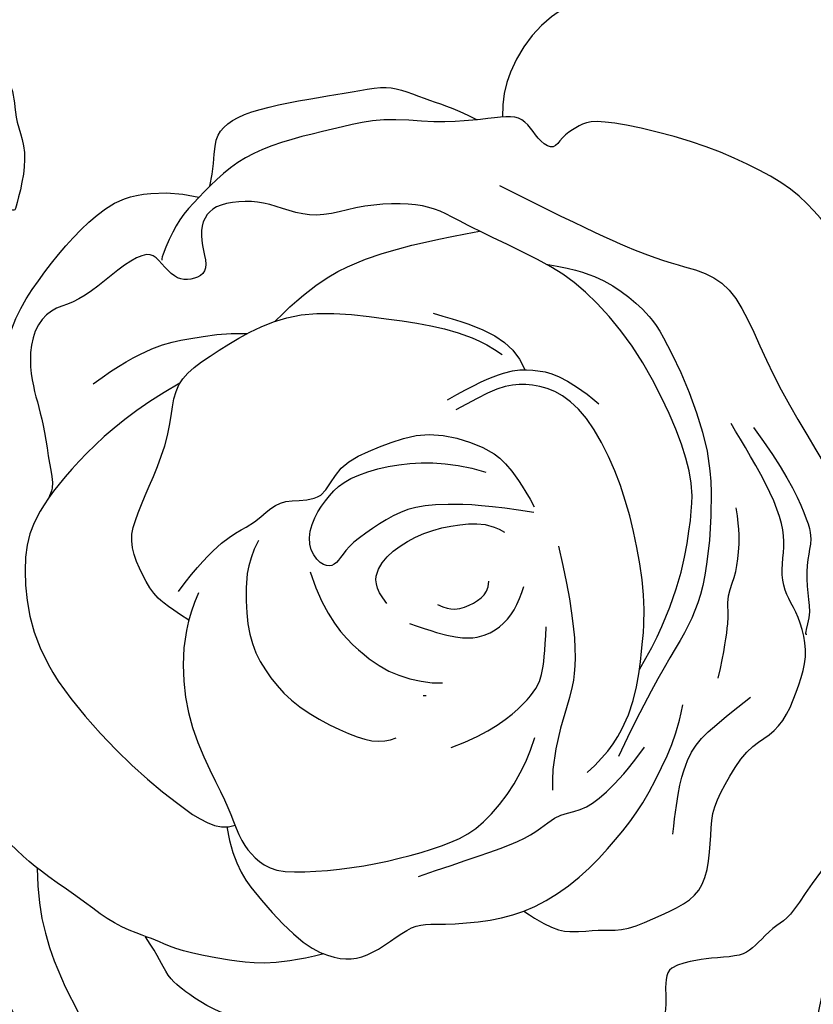
# Model space of a CAD drawing. Units: millimetres. Extents: x 5389 to 9589, y 1172 to 2657.
# Drawn here: x 8444 to 8471, y 1791 to 1824 of the extents above; entities that cross this region are included whole.
import ezdxf
from ezdxf.xclip import XClip

# ---------------------------------------------------------------- set-up
doc = ezdxf.new("R2010")
doc.units = ezdxf.units.MM
doc.header["$XCLIPFRAME"] = 2
doc.linetypes.add('DOT', pattern=[6.35, 0, -6.35])
doc.layers.add('H-08.木作(細線)', color=8, linetype='Continuous')
doc.layers.add('格子', color=1, linetype='Continuous')

# ---------------------------------------------------------------- blocks, each defined once
blk = doc.blocks.new('SE-21167L')
at = {"layer": 'H-08.木作(細線)'}
for points in [[(-46.71259309665766, 65.41597761627054), (-47.94406934973085, 66.80423384858295), (-48.32298488193192, 67.4142254156177), (-48.64927340007853, 67.90852896333672), (-48.6176971916575, 68.47645204438595), (-48.30193407629849, 69.54919568885816), (-48.17290559096728, 70.70592698687688), (-48.2467473866418, 71.58078889577882), (-48.51046926388517, 72.26592194539262), (-48.99571652797749, 73.35159412102075), (-49.32273210951826, 73.85753859189572), (-49.85077814065153, 73.96666886296589), (-50.12151695310604, 74.0854358896031), (-50.96015002706554, 74.24379178410163), (-51.24409561080392, 74.32296994287753), (-51.8317989979987, 74.1052305350313), (-52.2213997837971, 73.92048163892468), (-52.65722426929278, 73.50479704578174), (-52.7232581260032, 73.45860982174054), (-52.80910317099188, 73.44541353249224), (-53.60253559047123, 74.25869191199308), (-54.24306503171101, 74.67437650519423), (-54.72511424816912, 74.91191055846866), (-54.98372296185698, 75.03387799294433), (-57.05719121859875, 75.03387799294433), (-57.49301673541777, 74.77409632503986), (-58.15335633361246, 74.2264484159532), (-58.47295071213739, 73.89131038216874), (-58.81266154244076, 73.65535707492381), (-58.80437611363595, 73.47735712252324), (-58.85823243198683, 73.20000874309335), (-59.0032315608114, 73.0758226805483), (-59.26949764427263, 73.02583735156804), (-60.00277665449539, 73.06723242375301), (-60.50405643985141, 73.09206963627366), (-60.71119731583167, 73.12104673666181), (-60.85205373022472, 72.92234903667122), (-61.05090814607684, 72.68225626449566), (-61.34504808677593, 72.5042563120951), (-61.29533448279835, 72.18965190241579), (-61.31913678511046, 71.70668302691774), (-61.00774017523509, 71.17706585879205), (-60.66321525711101, 70.61434777633986), (-60.37832088139839, 70.3627798964153), (-60.23918569931993, 70.18403377436334), (-60.36506976431701, 70.15093285997864), (-61.18662767717615, 70.03176906058798), (-61.86905040789861, 69.63455597305438), (-62.51834586169571, 69.30354556028033), (-63.34802522731479, 68.96403921931051), (-63.71242527401773, 68.63302880647825), (-63.69917415699456, 68.44104240328306), (-63.44078098400496, 68.14975283393869), (-63.08300598018104, 67.8915646019741), (-62.71197985927574, 67.63999629905447), (-62.4999650803511, 67.47449130413588), (-62.43371052638395, 67.35532708180835), (-62.71688573237043, 66.22845610539662), (-62.98178328661015, 65.4661571016768), (-62.86485705507221, 64.71273007197306), (-62.62115159397945, 63.6963315414032), (-62.59995950089069, 62.79639511770802), (-62.2509670102736, 61.9769599926658), (-62.36752197536407, 60.28296201868216), (-62.44169275427703, 59.04422608483583), (-62.46872919949237, 57.78105605620658), (-62.55368526768871, 56.64567307772813), (-62.55368526768871, 56.4016189230606), (-62.77669365762267, 56.36978573567467), (-63.70058806322049, 56.65628399915295), (-65.36784548737342, 57.10194862261415), (-66.50412903213874, 57.3778359646094), (-67.94837703509256, 57.59005693189101), (-68.776696121844, 57.65372330666287), (-69.891741165251, 57.72800060291775), (-70.58200689894147, 57.65372330666287), (-70.66696193587268, 57.51577963563614), (-71.61209484288702, 57.44150233938126), (-71.9306795829907, 57.22928094916278), (-71.90944005030906, 56.76239448279375), (-71.61209484288702, 56.7199503739248), (-69.46819528506603, 55.65893182938453), (-68.07555950130336, 54.74255683174124), (-66.02057206153404, 53.35102489776909), (-64.8317357560154, 51.55221462313784), (-62.6051015406847, 49.18380619265372), (-61.04263199894922, 47.35105662030401), (-59.9217291965615, 46.34983232076047), (-58.34227627905784, 45.70497551187873), (-55.79477094131289, 44.55102204607101), (-53.60391649522353, 43.8213163583423), (-52.80569886427838, 43.31221885542618), (-51.52954482357018, 42.04864317108877), (-50.52752565179253, 40.89468970528105), (-50.15389241557568, 40.4874117875006), (-50.10294228821294, 40.30074290052289), (-50.74830953706987, 40.50438164785737), (-52.05602947319858, 40.72499025560683), (-53.4996153843822, 41.20014761487255), (-55.28286881139502, 41.25105761893792), (-56.72645472257864, 41.11529831303051), (-58.45875905349385, 40.53832136857091), (-59.49474394560093, 39.92740470345598), (-60.64961246831808, 38.99406026839279), (-61.44783113058656, 38.41708332399139), (-61.95733240438858, 38.06071541033452), (-62.5517505571479, 37.63646763219731), (-62.85745029017562, 37.60252791148378), (-63.29901806078851, 37.5007083262899), (-63.70661907986505, 37.16131027298979), (-64.31802060839254, 36.56736346823163), (-64.25008710520342, 36.09220610902412), (-63.65312474622624, 35.23413428600179), (-62.49431461183121, 35.03230005089426), (-61.5693930357811, 34.98980856622802), (-61.30361062992597, 34.91544878523564), (-60.26142868259922, 33.95466104289517), (-59.19830009056022, 33.5085006650188), (-58.5285292941262, 32.94548944447888), (-58.16706534591503, 32.49932906666072), (-57.81623302400112, 31.94694061152404), (-57.46536151284818, 31.00897999206791), (-57.444099291577, 30.36098580207909), (-57.23109550023219, 29.2109180020052), (-56.85900095710531, 28.02115769934608), (-56.5400624825852, 27.19257480517263), (-56.09354758699192, 26.85264335054671), (-55.77460911253002, 26.67205464630388), (-55.38125234819017, 26.49146594206104), (-55.27493917959509, 26.40648339566542), (-55.20051985845203, 26.14091172203189), (-55.32809524820186, 25.73724325187504), (-55.30660511070164, 25.36078290169826), (-55.25344904209487, 24.41534831887111), (-54.82819739897968, 23.79922242520843), (-54.2860019923537, 22.96001676557353), (-53.44529601430986, 22.03155923407758), (-52.9456250500516, 21.63851352932397), (-52.89246898138663, 21.61726757546421), (-52.96688727126457, 21.45792482508114), (-53.48782045667758, 21.05425593192922), (-53.77486508374568, 20.43813046126161), (-53.85997172107454, 19.70046436175471), (-53.82807787362253, 18.71253871713998), (-53.46661392541137, 17.1722241944517), (-52.81810535019031, 16.17367536149686), (-51.61913037765771, 14.80122701224172), (-51.21107661991846, 14.61435043287929), (-51.02405116445152, 14.61435043287929), (-50.9730443158187, 14.47844011645066), (-51.02405116445152, 14.24059727421263), (-50.88803358894074, 13.88383301073918), (-48.21601580933202, 11.4857063862728), (-46.31176253315061, 9.277164801605977), (-45.23727215756662, 7.981943318271078), (-43.09498760860879, 6.877672737406101), (-42.00684287940385, 6.43596442049602), (-40.85068936244352, 6.130165997019503), (-40.49364142195554, 6.368009262252599), (-39.93256711825961, 6.43596442049602), (-39.09945663221879, 6.181132682890166), (-37.90929820568999, 5.977267208218109), (-36.80415153736249, 5.705446575360838), (-36.63412905234145, 5.569536258932203), (-36.7191397792194, 5.467603733122814), (-37.55225129652536, 4.618164466810413), (-38.36835984344361, 4.108500991656911), (-39.20147032948444, 3.972590675228275), (-39.79654954274883, 3.66679267474683), (-40.2216062709922, 3.49690499069402), (-40.91869815019891, 3.479916095384397), (-42.09185463760514, 3.259061725402717), (-42.68693385081133, 2.88530856667785), (-42.80594948719954, 2.171779616852291), (-42.68704007426277, 0.9920109656522982), (-42.48301267973147, 0.3294482787605375), (-42.43200583109865, 0.07461654115468264), (-42.51701758924173, 0.05762806884013116), (-42.97607819573022, 0.1765494900173508), (-43.33312613615999, 0.431381227564998), (-43.28211928752717, 0.8561006492236629), (-43.35012807528256, 1.433719282562379), (-43.57115740893641, 2.334124811750371), (-44.65964040311519, 5.073571595479734), (-44.7956590099493, 5.294425542466342), (-45.11870204086881, 5.532268807699438), (-45.39073822315549, 5.736133859376423), (-45.86680076876655, 6.908360021479893), (-46.39387119421735, 7.723821497114841), (-47.50054108619224, 8.647706413059495), (-48.04461345076561, 8.817594097112305), (-48.92873078543926, 9.259302414080594), (-49.47280315007083, 9.650044468056876), (-50.06788236333523, 10.4655063667451), (-50.18689799972344, 10.72033810429275), (-50.69696545478655, 10.78829326253617), (-51.41106030443916, 10.90721468365518), (-52.24417182174511, 11.65472100110492), (-52.85790923482273, 12.27063708746573), (-54.13307838817127, 12.84825572080445), (-55.18721923918929, 13.17104261659551), (-56.27536396845244, 13.27297514246311), (-56.78543142351555, 13.03513230016688), (-57.15948130306788, 12.79728945792885), (-57.38051063677995, 12.40654740389436), (-57.51652821223252, 11.89688392874086), (-57.72055560682202, 11.79495097987819), (-57.90758003096562, 11.87989503343124), (-58.3836436078418, 12.35558071796549), (-58.62167488061823, 12.71234540437581), (-59.09773845749442, 12.8142779301852), (-59.55680009524804, 12.91621087904787), (-60.20288512582192, 12.93319935136242), (-61.01899367274018, 12.93319935136242), (-62.03912961418973, 12.62740135082277), (-64.01824979379307, 11.46838120702887), (-64.95337397709955, 10.53399831027491), (-66.36456070595887, 9.412738411105238), (-67.75874652701896, 7.900736880954355), (-68.96590689261211, 6.91538772120839), (-70.05405162181705, 6.133903613197617), (-71.19485946046188, 5.383599159598816), (-72.33401103829965, 4.755014263326302), (-72.73599768412532, 4.398249999911059), (-72.60921742324717, 3.400990889815148), (-72.36270890070591, 3.081449239805806), (-71.39810822682921, 1.373247816751245), (-70.6142637624871, 0.5048912042402662), (-69.45553613168886, -0.5507582182763144), (-68.27976840385236, -1.351008239027578), (-67.53000413358677, -1.623434182954952), (-66.30311611463549, -2.21936485148035), (-65.91119388246443, -2.423684203706216), (-65.51927165029338, -2.985562210844364), (-65.09326819272246, -3.547439794929232), (-64.25830343720736, -4.024184668145608), (-63.25293667986989, -4.586062675283756), (-62.80989415658405, -4.807408569671679), (-62.7417337683728, -4.960647872358095), (-63.0654956123326, -5.062807548500132), (-64.29238363128388, -5.641712097800337), (-66.1168270042399, -6.975036031682976), (-67.10515263321577, -7.894472270738333), (-67.71873947710264, -9.32993346179137), (-68.89450720499735, -11.69663128565298), (-69.55907202127855, -13.48442456015619), (-69.5417462553014, -15.14190421352396), (-69.42246557597537, -15.55054291797569), (-68.9453428585548, -16.33376639650669), (-67.23846718296409, -17.24297325889347), (-65.26181489374721, -17.95809056865983), (-62.09235477965558, -19.49048486439278), (-58.39259009709349, -20.99091188213788), (-56.63745906949043, -21.9954812550568), (-54.59264536079718, -22.60843888879754), (-53.92808157578111, -22.72762510710163), (-53.21239646838512, -22.8127582410234), (-51.84918870427646, -22.62546543095959), (-50.21333835605765, -22.19980060734088), (-49.22501169581665, -21.94440162851242), (-46.52740025345702, -20.34535881743068), (-46.1525170870591, -19.9878001625766), (-45.86283543717582, -19.7153746415861), (-45.81171514606103, -19.63024193065939), (-45.5901938843308, -19.69834809942404), (-45.18123155517969, -20.20914605696453), (-44.38034596247599, -20.73697097972035), (-43.01713716704398, -21.26479547948111), (-41.70504969410831, -21.33290207124082), (-40.23960031644674, -21.43506132432958), (-39.23423355910927, -21.33290207124082), (-39.31943404435879, -21.57127450784901), (-40.32480080169626, -21.92883316270309), (-42.0799318292411, -22.37152452854207), (-43.49426091578789, -23.1036683805869), (-44.47726299695205, -24.18474890565267), (-45.91821188526228, -25.77882105944445), (-47.73991407454014, -28.08227339218138), (-48.35746418737108, -29.16212849016301), (-48.82145335548557, -29.8870678289677), (-48.9415322575951, -32.37244934862247), (-49.01014847843908, -34.13792732870206), (-48.80429878458381, -35.45775083726039), (-48.09960419428535, -36.49417877750238), (-47.39628328965046, -37.95112660870655), (-46.14402952435194, -39.75088566937484), (-45.57794209278654, -40.24796197330579), (-45.06331734242849, -40.48792996088741), (-44.23991753568407, -40.52221104153432), (-43.84537168755196, -40.29938380577369), (-43.43367229984142, -39.27095011726487), (-43.10774370381841, -38.68817090016091), (-43.17635992466239, -38.07111060246825), (-43.1420518142404, -37.89970519923372), (-42.25003475532867, -37.64259645983111), (-40.55177349183941, -36.88841183949262), (-39.86560715810629, -36.35705445491476), (-38.61335339274956, -35.89425923163071), (-37.65272011305206, -35.70571307651699), (-37.10378725227201, -35.65429124404909), (-37.39540773787303, -35.73999415716389), (-39.07651546178386, -36.66558460373199), (-40.60323617316317, -37.81400228606071), (-41.08355281304102, -38.32821934187086), (-40.99778202129528, -38.89385780709563), (-41.49525220075157, -39.88801041495753), (-42.11280231364071, -40.74503827723674), (-42.40430626278976, -41.86653674760601), (-42.59300138580147, -42.91211118799401), (-42.54153973580105, -44.00910703785485), (-42.36999712104443, -44.38619934796588), (-41.70098535821307, -44.47190226113889), (-41.30643951002276, -44.7632920811302), (-41.08343524532393, -45.19180580077227), (-41.3922103017685, -45.56889853393659), (-42.23276467935648, -46.01455300539965), (-42.43861437321175, -46.59733222250361), (-42.21474794537062, -47.7552119618631), (-41.63150594290346, -49.12645687995246), (-41.32273191778222, -49.96634483640082), (-41.3913481386262, -50.37771822721697), (-40.89387795922812, -51.66326023213333), (-40.19055705459323, -52.70883467246313), (-38.83537792670541, -53.08592698263237), (-36.46810386900324, -53.03450515016448), (-34.27237139479257, -52.88024007569766), (-32.12319676001789, -51.81528975861147), (-31.47133853670675, -50.40976375993341), (-30.90525110514136, -49.39847040019231), (-30.35631824436132, -48.74712902185274), (-29.70446002110839, -48.54144211491803), (-28.94967643520795, -48.54144211491803), (-28.16058577015065, -48.35289595986251), (-27.1141816987074, -48.04436581098707), (-25.1929161704611, -47.37588410382159), (-24.81552386190742, -47.18733794870786), (-24.60967416805215, -47.35874335194239), (-24.54105794714997, -47.77011716581183), (-23.64473832305521, -49.53737893118523), (-22.73556772462325, -50.56581261969404), (-20.74568494420964, -52.0227604508982), (-17.41581608261913, -53.38807746564271), (-16.12641401879955, -53.8266746274312), (-13.520177428436, -53.77185019367607), (-11.84669819800183, -53.16877888474846), (-10.91393980674911, -52.92206787556643), (-9.35019764630124, -50.7016692153411), (-8.527175293769687, -49.79706204042304), (-8.193866746500134, -49.48288612841861), (-7.935863403254189, -47.86090113886166), (-7.882113308354747, -46.92637992149685), (-7.667109834845178, -46.82970526901772), (-6.559844885370694, -47.08750434225658), (-3.91530907060951, -47.54939392540837), (-1.128696818777826, -48.19350921764271), (-0.730941578745842, -48.24721735785715), (-0.7416918040253222, -48.34389201033628), (-1.225448846002109, -48.36537526641041), (-1.956457974622026, -48.67688247986371), (-3.450728970172349, -49.43953764840262), (-4.106487553392071, -49.58992044109618), (-5.138500926201232, -50.07329370337538), (-5.471755846054293, -50.62111631094012), (-5.654508643900044, -51.14745608536759), (-6.127514429332223, -51.80269497341942), (-6.708022467209958, -52.12494381493889), (-7.342280599928927, -52.50090037367772), (-7.63253461883869, -53.10243154451018), (-8.019539633649401, -53.85434508498292), (-8.694665948103648, -54.28685318102362), (-8.746243103174493, -54.90528695535613), (-8.625897095480468, -55.78140178631293), (-9.227629196597263, -56.38265673897695), (-9.433936785673723, -56.69187383766985), (-9.57147552218521, -57.29312879039207), (-9.623052677314263, -58.51281794038368), (-9.657438134890981, -59.18278817989631), (-9.880938452784903, -59.85275841940893), (-10.32793908863096, -60.67733678524382), (-10.55206952814478, -62.05889948667027), (-11.01547395158559, -65.0022223200067), (-10.42861210159026, -66.98512922681402), (-9.492737135093194, -69.29545824881643), (-8.50181160995271, -70.50563035189407), (-6.685112235601991, -71.57828305166913), (-5.336351891455706, -71.79831468925113), (-4.400476924958639, -71.74330667412141), (-2.748932320449967, -71.93583409261191), (-1.73048048466444, -71.7158028780832), (0.278897907526698, -71.27574002591427), (1.269824463990517, -70.42311854072614), (1.902916201390326, -69.70801688189385), (1.79281302151503, -69.18544264155207), (1.820339332160074, -68.38782917143544), (2.068070971232373, -67.94776631932473), (2.508482659526635, -68.05778192658909), (3.031471217051148, -68.47034055966651), (3.251676545594819, -68.77288400841644), (3.664562954509165, -68.91040341177722), (4.187551512033679, -68.58035658992594), (4.903221150045283, -68.08528614568058), (5.701467657345347, -67.39768785989145), (6.750082826591097, -66.92072345037013), (7.160058919340372, -66.6377682237071), (7.695219858782366, -66.32203440758167), (8.851897273911163, -65.30669295071857), (9.014048910990823, -65.2310823626467), (9.014048910990823, -65.49031836231006), (8.873517354717478, -66.5920716781402), (8.938377597020008, -67.24016188876703), (10.60659618861973, -70.08916151925223), (12.16109587799292, -70.88798476546071), (14.42622423259309, -72.13059875107137), (15.71423817251343, -72.75190553237917), (17.53522361133946, -73.55072920158273), (21.08836590585997, -75.03387799294433), (25.66461839829572, -74.42878982640104), (29.59160740714287, -73.15033727907576), (31.98262601450551, -72.23358073655982), (34.09561970608775, -71.42794594285078), (35.20772143185604, -71.26126289664535), (35.79157499258872, -71.01123811589787), (36.70905886485707, -69.98335940163815), (38.12698923557764, -68.31652893981664), (38.29380439128727, -68.37208981422009), (41.91634875390446, -69.62283510313137), (47.53246380988276, -71.09520208154572), (53.82604725263081, -72.59754570620134), (58.41346764506306, -73.34761920251185), (62.36142908106558, -73.90322963846847), (66.9210467756493, -74.59774226037553), (68.54958626936423, -74.89237605716335), (69.64993328799028, -74.90326192777138), (71.03353904758114, -74.89237605716335), (71.9727162225754, -74.8593889294425), (72.52833806653507, -74.09737587283598), (72.73599768418353, -73.29181975690881), (72.53923267318169, -71.44121752592037), (72.32134157198016, -71.11464056209661), (72.01668241620064, -70.75118995882804), (71.22138128918596, -70.28309625427937), (70.67665508313803, -70.16335125471232), (70.20819009217666, -70.13069364294643), (70.08835045062006, -70.16335125471232), (70.33892434037989, -69.79323080851464), (70.75291629822459, -68.71552708174568), (70.49144780181814, -67.59427987254458), (70.22982564242557, -66.71989468316315), (69.70688761834754, -66.13205640204251), (69.1512668057112, -65.78370769700268), (68.70459102798486, -65.69662030931795), (67.77855565270875, -65.72927792108385), (67.17935641360236, -65.71839205047581), (67.20114562683739, -65.6857344386517), (67.54977097618394, -65.4135872508632), (67.93093679542653, -64.5615613477421), (67.96361958398484, -63.01576433941955), (67.6041006592568, -62.11223496508319), (67.02669063338544, -61.43730929627782), (66.52554182254244, -61.197819720197), (66.31854532798752, -61.1216182030621), (65.17114235414192, -61.00621105480241), (62.46328395878663, -60.84255921700969), (60.90189830877353, -60.84255921700969), (57.89563453418668, -60.61127623805078), (55.95209198986413, -60.48035476781661), (54.20508654031437, -60.04394958511693), (51.13939538854174, -59.3006948272814), (49.33672988461331, -58.60875615215627), (47.27834948239615, -57.82883671618765), (44.4534400687553, -56.49987559049623), (41.397701950802, -55.20386352267815), (40.83711648121243, -54.87436871411046), (40.58229984133504, -54.08146956411656), (40.19758430274669, -53.07101966376649), (39.21930864936439, -51.64320967247477), (38.64620531385299, -50.72605170425959), (37.5909867589362, -48.68318558292231), (37.2282553485129, -47.32127497642068), (37.43658840213902, -45.01940042868955), (38.19502689957153, -42.7129384605214), (39.68045969196828, -40.71824511891464), (41.61502790200757, -39.55403139750706), (42.83512483950472, -39.35633451241301), (43.75844171957579, -39.51009875640739), (44.18712448311271, -39.575997718086), (45.12143291160464, -39.26846923009725), (45.41821296903072, -38.84012640191941), (45.51713999861386, -38.29096881055739), (45.35226161597529, -37.9614740019897), (45.09944878349779, -37.71984489867464), (44.48347242770251, -37.20588037307607), (43.77999270358123, -35.15203109150752), (43.51618832268286, -33.69127161934739), (43.2413913620403, -32.77967016160255), (42.49394441302866, -32.58197327639209), (41.71352281869622, -32.38427639129804), (40.19664479250787, -32.36231049365597), (38.29505225899629, -32.42820903239772), (37.22884112439351, -32.45017535297666), (36.88809384201886, -32.43919219268719), (36.63528100954136, -32.24149573053), (36.22858134284616, -31.93396724254126), (35.86584993236465, -31.86806828080444), (35.11840401461814, -31.99986620421987), (34.48087564355228, -32.38427639129804), (33.33431833202485, -33.15186710824491), (32.54290415800642, -33.66807564167539), (32.0043028165237, -33.72299102012767), (31.45470992662013, -33.43742927565472), (31.15792883792892, -33.04203592834529), (30.93809168192092, -32.8553222034825), (30.57536027149763, -32.81138956232462), (29.19038495136192, -33.52529455797048), (28.25197196641238, -34.36202525236877), (26.9769162555458, -35.3505088321981), (25.94368079747073, -36.40489137370605), (25.17424972029403, -37.4153416971094), (24.42382026440464, -38.74922272021649), (24.32489426614484, -38.88102064369014), (24.19299156003399, -38.375795693486), (24.10505607887171, -37.62894121697173), (23.83026014955249, -37.28846324811457), (23.65439021855127, -37.02486782422056), (24.072080402344, -37.00290150364162), (25.28118579142028, -36.68439027830027), (25.86375435790978, -36.02540108415997), (27.04107006039703, -34.59395922633121), (27.59066295030061, -33.22106545948191), (28.1420698891161, -31.8311688384274), (28.80158238834701, -31.21611228532856), (29.10935399413574, -30.80973577772966), (29.34018372982973, -30.095830782142), (29.43242590141017, -27.3702566625434), (29.36211010540137, -26.14070741366595), (28.71169053943595, -24.50716356263729), (27.79758622287773, -22.59257982292911), (26.60082853585482, -20.9525332134217), (25.40546206664294, -19.67028932907851), (24.35072718939045, -19.16090461006388), (23.36630707682343, -18.44074008020107), (22.69830804620869, -17.33414596767398), (22.04788848024327, -16.24511645169696), (21.25574105512351, -14.8146927516791), (20.60532045783475, -13.05819376424188), (20.31348340015393, -12.18027569004335), (20.12718397681601, -11.08857789845206), (20.25117458315799, -10.00107879162533), (20.18917928001611, -9.03747176314937), (20.03763451811392, -8.913579684740398), (19.6243324970128, -8.851633645535912), (19.06637476856122, -8.872282325290143), (18.749510229507, -9.354085416474845), (18.34998528624419, -10.09743957902538), (17.75069735565921, -10.93715410603909), (17.05930235330015, -11.75189436896471), (16.01227125409059, -12.7155009743874), (15.53008590661921, -13.08029502141289), (15.08922972989967, -13.7823514015181), (14.37711290520383, -14.39920104591874), (13.90181558101904, -15.04619399801595), (13.75027185038198, -15.77578209206695), (13.46771542174974, -16.78913799324073), (13.10683106165379, -18.22269569034688), (13.08921343908878, -19.49019003432477), (13.03635954007041, -20.56403939728625), (12.61352628510213, -21.40903590858215), (12.08498420077376, -22.41246868419694), (11.76785977522377, -23.32788135990268), (11.52120687131537, -24.71860452037072), (11.33649461192545, -24.88591868057847), (11.23277721431805, -25.3306899308227), (11.15066649066284, -25.30046286934521), (10.9605162095977, -24.81682819395792), (10.52835694863461, -24.31160239776364), (9.98456097120652, -23.59434006171068), (9.452384601230733, -23.159268170828), (8.574638610705733, -22.61370183812687), (8.270538417214993, -22.32365419284906), (7.973348935425747, -21.63306403753813), (7.475048563035671, -20.92450447601732), (6.922137995250523, -19.61928922630614), (6.652594454353675, -18.25882654415909), (6.479657527990639, -17.05355149653042), (6.666265308740549, -15.43757097300841), (7.416172929049935, -13.91515056276694), (9.254571793950163, -12.46679214242613), (10.2091255862033, -11.63663569325581), (10.77276472200174, -10.99230086471653), (10.89744629641064, -10.60470930475276), (11.29305850423407, -9.853847338934429), (11.1891575360205, -9.445492466562428), (11.16145074862288, -9.37627973331837), (11.02984196180478, -9.348594470822718), (10.4202864523395, -9.362437102070544), (9.04185985919321, -9.362437102070544), (8.716302529617678, -9.362437102070544), (8.210647988365963, -9.632366930949502), (7.531825510493945, -9.784634605690371), (7.060804969107267, -9.909217863925733), (5.382649844454136, -10.3112624422065), (4.752313728851732, -10.62964126892621), (4.128904825716745, -11.19026423903415), (3.566781694360543, -11.96083286660723), (3.19273697125027, -12.68064546154346), (2.881032004021108, -13.14437085890677), (2.195282313739881, -13.45582815847592), (0.9873010368319228, -14.38046093611047), (0.1699425596161745, -15.25946315593319), (-0.2595167694380507, -15.94466896128142), (-0.4396129498491064, -16.08309442776954), (-0.4534663435188122, -15.33559699333273), (-0.4603935559862293, -13.83368059730856), (-0.3435261083068326, -13.01496076292824), (0.0107992117991671, -12.34227614098927), (0.5245710806339048, -11.9528271938907), (1.197789498255588, -11.8112093564705), (1.552114818361588, -11.75810272031231), (1.835574661905412, -11.36865419620881), (2.207616608997341, -10.50124510074966), (2.841967558371834, -8.34584737609839), (3.074858853884507, -7.149069525650702), (2.964364812942222, -6.146674365794752), (2.676022816100158, -4.695027130888775), (2.676022816100158, -4.417995154450182), (3.119625332881697, -4.152044474030845), (4.939562975428998, -1.885989876114763), (6.548854368273169, 0.535377986903768), (7.225348180625588, 2.5521700475947), (7.668950697523542, 3.859760857827496), (8.334354988415726, 5.311407669738401), (8.922128503676504, 6.175747486937325), (9.377360940910876, 6.721956354624126), (9.355180866608862, 7.231695123540703), (9.199919315404259, 7.741433469404001), (8.811767499893904, 7.985221557901241), (7.780391467735171, 8.32874131022254), (6.038024785695598, 9.010231918247882), (4.58522631105734, 9.36483296653023), (3.942002094408963, 9.386995135457255), (1.834889881662093, 9.442401615378913), (0.537351926905103, 9.032394510228187), (-0.03933103557210416, 8.8218503096723), (-0.2749593896442093, 8.989879337605089), (-1.029083977686241, 9.632593235233799), (-1.195435050409287, 9.787731378921308), (-1.073444126232062, 9.876381323731039), (-0.9181825749692507, 10.34179490874521), (-0.9514532020548359, 10.5080139253987), (-1.139984349021688, 10.74072114087176), (-1.483776015986223, 11.06207787821768), (-1.993919786938932, 11.35019115061732), (-3.380178038787562, 11.62722312699771), (-3.657429482904263, 11.76019825570984), (-3.524348005943466, 11.91533597640228), (-3.346907411701977, 12.02614893618738), (-3.169466817518696, 12.30318091256777), (-3.23600704036653, 12.53588770510396), (-3.391267560306005, 12.89048833033303), (-3.691301355254836, 13.27014781936305), (-4.274444353359286, 13.71409549127566), (-4.72568670794135, 14.00543582043611), (-5.660706730384845, 15.0639163730084), (-6.227559383318294, 15.89686207537306), (-6.56100199901266, 16.1411928711459), (-7.194543381338008, 16.47437115211505), (-8.322547685122117, 17.1236076891073), (-8.733048707363196, 17.38083656015806), (-8.816540335887112, 17.71453809045488), (-8.517361484875437, 17.89529345615301), (-7.989066911512055, 18.54454733611783), (-7.300920490233693, 19.17122154746903), (-6.87645985087147, 20.10478255781345), (-5.932263360242359, 21.24404020409565), (-5.415628614835441, 22.18748796224827), (-4.988067900936585, 23.48695381410653), (-4.346726830059197, 24.80422029580222), (-3.735009725030977, 25.96701485669473), (-3.5202764509595, 27.98748192976927), (-3.502382441132795, 28.77421249024337), (-3.967637008929159, 30.04370973288314), (-4.236053343687672, 31.67081173724728), (-4.361314506211784, 33.2621530116885), (-4.425091888115276, 34.11924347776221), (-4.873155789682642, 35.12658772192663), (-5.298816857161, 35.60787433176301), (-5.71327496052254, 35.79815055138897), (-6.3965722299763, 36.17870299058268), (-6.889442831045017, 36.34659369796282), (-8.412859271338675, 36.39136429945938), (-9.499413742800243, 36.27943716122536), (-11.25124462443637, 36.06752752099419), (-12.11376766074682, 35.4631212282693), (-12.55062962957891, 34.85871451254934), (-13.21152303356212, 34.45577698410489), (-13.5699745673337, 34.07522496784804), (-14.13005367084406, 33.9744903742685), (-15.03738237533253, 33.88494874822209), (-15.33982527686749, 33.90733426046791), (-15.33982527686749, 33.98568291886477), (-14.83575377438683, 34.50054800859652), (-14.33168227184797, 35.88844426901778), (-13.31132357049501, 38.10973249538802), (-12.39279293327127, 39.63194140628912), (-11.11505482258508, 41.31446131150005), (-9.759662216471042, 42.95978990528965), (-8.729116377304308, 43.53061814111425), (-7.709771439549513, 44.00071220635436), (-6.724031268619001, 44.045483230846), (-5.771895864512771, 44.01190475100884), (-5.132021296012681, 44.43075379717629), (-4.874384062713943, 44.65460807370255), (-5.05360982962884, 45.3485564153525), (-5.434464197489433, 45.75149394385517), (-5.927333767351229, 46.17681698460365), (-6.151366233767476, 46.59094748069765), (-6.35299483477138, 47.16177571652224), (-6.991760760545731, 48.0279204690014), (-8.055912397860084, 48.96810817642836), (-9.209676402970217, 49.35985316027654), (-10.11700510745868, 49.50535835541086), (-11.24836627847981, 49.62847803824116), (-11.90925968240481, 49.56132192449877), (-12.03247681702487, 49.59489998139907), (-11.42759101407137, 50.16572821722366), (-11.20119894330855, 50.53462069830857), (-11.48186191322748, 50.98332583613228), (-11.88601737370482, 51.29741926339921), (-12.44734331354266, 51.47690140310442), (-13.25565320323221, 51.52177183231106), (-13.6036752446671, 51.51055433077272), (-13.65980866365135, 51.70125397207448), (-13.46895710157696, 52.07143575308146), (-12.97499023331329, 52.57622882159194), (-12.73946810269263, 53.13062186737079), (-12.71701473509893, 53.71393871575128), (-12.75069478648948, 54.80204863270046), (-12.73946810269263, 55.80041726824129), (-12.77314815408317, 56.09207569243154), (-12.95277200103737, 56.31642826134339), (-13.2783417062019, 56.40616954269353), (-14.16646665555891, 56.68055016349535), (-15.39015765819931, 57.02829651837237), (-16.51281056919834, 57.17412573046749), (-16.81592690671096, 57.15169072739081), (-16.77102017152356, 57.35360787023092), (-16.34441237471765, 57.88083636487136), (-16.29041992535349, 58.44459967705188), (-16.42513806838542, 58.96061067009578), (-16.7170277221594, 59.15131031139754), (-17.10995649878168, 59.2747040973627), (-18.31119516515173, 59.14009238686413), (-19.11950505478308, 58.88208689034218), (-19.33280895318603, 58.89330481487559), (-19.65837865835056, 59.06156903004739), (-20.15234552661423, 59.48783916473622), (-21.86629898386309, 60.6314494672697), (-23.07021179964067, 61.32849077519495), (-23.94782990950625, 61.66576875920873), (-24.8141965844552, 61.90186334803002), (-25.55679644423071, 62.1379579367931), (-25.98435406427598, 62.1379579367931), (-27.15451257536188, 61.96931894478621), (-28.06588498991914, 61.50837222568225), (-29.32834239385556, 61.11374069895828), (-30.83604601450497, 60.01196623319993), (-31.72491555922898, 59.10131567640929), (-31.85993380931905, 58.75279481097823), (-31.91619201510912, 58.71906701254193), (-32.33249820023775, 59.12380059337011), (-33.03352859732695, 59.51748418010538), (-33.58485303254565, 59.65239537367597), (-34.12492500152439, 59.64115249220049), (-34.49622544710292, 59.64115249220049), (-34.58623795758467, 59.45002858323278), (-34.5299797517946, 59.31511738966219), (-34.54123118671123, 59.04529500246281), (-34.76626194722485, 58.87665601045592), (-35.21632243704516, 58.44943708973005), (-35.45260463253362, 58.31452589615947), (-35.65513149200706, 58.29204055620357), (-35.94767189322738, 58.30328301468398), (-36.37522951327264, 58.22458495938918), (-36.83654143800959, 57.95476257218979), (-37.67217137914849, 57.58803880529013), (-38.28493421792518, 57.13762813684298), (-38.34276308689732, 56.86088760651182), (-38.44136835227255, 56.62864484352758), (-38.65266534942202, 56.60049385949969), (-39.13160624098964, 56.60049385949969), (-39.2654281881405, 56.6567954045604), (-39.10343330801697, 57.23388402059209), (-38.97665510972729, 57.74059623409994), (-38.96419499639887, 59.04150493443012), (-39.16161694267066, 60.9460462629213), (-39.88634032465052, 63.55394976842217), (-40.62656717328355, 65.75482830934925), (-41.20430411992129, 67.03566741512623), (-42.34036387357628, 69.23307821300114), (-43.02976538159419, 70.13649506965885), (-43.27840146690141, 70.36234928382328), (-43.58354739414062, 70.36234928382328), (-43.83218347950606, 70.21554421377368), (-43.78697663731873, 69.85417730192421), (-43.51573661516886, 68.49905201693764), (-43.28290204086807, 65.6960539140855), (-43.35519998695236, 63.60108789341757), (-43.46364587487187, 61.8312022673199), (-43.59016624931246, 60.65729891555384), (-43.73476111021591, 60.33221809804672), (-43.84320802940056, 60.42251816060161), (-44.22277018392924, 61.57836158445571), (-44.74692719936138, 62.58972473896574), (-45.56027393671684, 63.98034891771385), (-46.22902581305243, 64.95559179334668), (-46.71259309665766, 65.41597761627054), (-46.71259309665766, 65.41597761627054)], [(-8.059272120008245, 22.12176497181645), (-10.48919839522569, 20.24008687661262), (-13.01025206781924, 19.45098723506089), (-16.22990323539125, 19.51168299745768), (-17.90043453249382, 19.84553705580765), (-18.69015942479018, 20.30078263900941)], [(-17.24809482618002, 16.37024530267809), (-15.8137272564345, 17.22965368314181), (-13.34920377196977, 17.77142767061014), (-10.78602776763728, 17.7467990925652), (-8.767753554333467, 17.62340604019118)], [(-9.764335780055262, 9.578308556345291), (-10.29359109664802, 11.30379887734307), (-11.31503469828749, 12.51879048574483), (-12.36075140832691, 13.70948189700721), (-13.04168321948964, 14.14688544365345), (-13.37416515371297, 14.43576954281889), (-14.29241363110486, 15.14775436988566), (-15.34230586641934, 15.54710220254492), (-16.91840605391189, 16.25209981080843), (-17.75947614142206, 16.5680206156685), (-19.07182996429037, 16.89986790099647), (-20.15228153823409, 17.05272927560145), (-20.63990029547131, 16.98584900359856), (-21.29963328607846, 16.76612560037756), (-21.77770798560232, 16.47950368170859), (-22.25578268512618, 16.40308211609954), (-23.09717396687483, 16.59414515184471), (-24.11067948205164, 16.74700652639149), (-25.20067511376692, 16.7279056958505), (-25.66228275280446, 16.60472566343378), (-26.96956753102131, 16.39117029355839), (-27.40255347109633, 16.32563892059261), (-28.19613269437104, 16.11545681097778), (-29.48692061757902, 15.32248957047705), (-30.02235143329017, 14.73970443964936), (-30.4977996587404, 13.60742443584604), (-30.61715730035212, 12.71129474934423), (-31.31428647879511, 10.45442307140911), (-31.80415359576, 9.39898816216737), (-32.47769793914631, 8.603594550688285), (-33.59517862170469, 7.425801216915715), (-34.22646297875326, 6.103921579720918), (-34.76226087356918, 4.711987320391927), (-35.1449867655756, 3.22827056015376), (-35.17559198912932, 1.882218429644126), (-34.34902152779978, 0.5161532990750857), (-33.82251858804375, -0.006185931793879718)], [(-12.0260211143177, -12.32620893965941), (-9.74122875550529, -11.67736448941287), (-6.87925032840576, -10.45177347079152), (-5.051425618294161, -8.76958685804857), (-4.089402952988166, -7.808324334037025), (-3.222178476513363, -5.592500286235008), (-2.669036092120223, -4.511086787970271), (-2.71712345990818, -4.07853598339716), (-2.548771787784062, -3.309522315510549), (-2.404463799437508, -2.804873629065696), (-2.476640736043919, -2.324251488724258), (-2.909518816042691, -1.531211274734233), (-3.126003740879241, -0.9544647063594311), (-3.483814136008732, 0.03854131832486019), (-2.212068443361204, 0.5114465040969662), (-1.634882375132293, 1.280441928596701), (-1.494570152950473, 1.817544401390478), (-1.351405506604351, 2.12366971175652), (-1.29349877173081, 3.124739315302577), (-0.9071020882693119, 4.499597760441247), (-0.8322179430397227, 5.602264809363987), (-0.9829498163308017, 6.656459168007132), (-1.736517412995454, 7.469694816041738), (-2.384595640818588, 8.267861423024442), (-3.138759741152171, 9.22140699258307), (-4.103351960424334, 10.15512199589284), (-5.354311796545517, 10.6370394169935), (-5.972243649710435, 10.6370394169935), (-6.439489514450543, 10.84787828871049), (-7.661954832088668, 11.74005309032509), (-8.762228679843247, 12.43280938314274), (-9.395210777875036, 13.14061647368362), (-10.04333489056444, 13.75808229111135), (-11.02297735476168, 14.20987987337867), (-11.41483434045222, 14.3755298651522), (-11.98756957409205, 14.49600922042737), (-12.51510818814859, 14.40564970398555), (-13.37416515371297, 14.43576954281889)], [(-28.7779742917628, 3.790956628974527), (-28.8294818715658, 5.491655128716957), (-28.42560304398648, 7.913063951593358), (-27.52277189056622, 10.28700347064296), (-26.59621824749047, 11.28404128475813), (-24.71929670195095, 12.30483199411537), (-22.46231058822013, 12.66092474630568), (-19.1599289586884, 12.06744898826582), (-16.59404574573273, 11.21283732901793), (-15.14477140235249, 10.52438647649251), (-15.03817143727792, 9.898641415173188)], [(-15.12670058739604, 10.16345459414879), (-13.8855981703382, 10.66683087474667), (-12.38883296278073, 10.47691717272392), (-10.2506428368506, 10.00213291757973), (-9.41907092218753, 9.313682065054309), (-9.015192094550002, 8.743940958927851), (-8.920164481271058, 7.960551498807035), (-9.015192094550002, 6.892273242236115), (-8.967701230372768, 6.251309936924372), (-8.563776517868973, 5.705321726098191), (-7.778043611207977, 4.15705984790111), (-7.374164783628657, 2.708972430613358), (-7.445424022327643, 0.833570061950013), (-7.991867212287616, -0.946875455614645), (-8.467510012444109, -2.209591775259469), (-9.536628017900512, -3.918815093755256), (-10.13056207203772, -4.63100059813587), (-10.70077363657765, -5.153254157106858)], [(-22.38756409758935, 6.901540884922724), (-21.84231391485082, 7.706895388022531), (-20.58593966136687, 8.725405673496425), (-18.6421179419267, 9.530760176596232), (-16.43753237591591, 9.72025428066263), (-15.41819947934709, 9.81499221100239), (-14.42254318750929, 10.02818448015023), (-13.75881821120856, 9.90974838467082), (-13.00024916115217, 9.625498106877785), (-12.28907920554047, 8.4174937173957), (-11.57790924992878, 6.877860963169951), (-11.08010404650122, 5.338228209002409), (-10.72449612623313, 3.917049793701153), (-10.67709703184664, 2.732707082468551), (-11.31714540335815, 1.050958311127033), (-11.93347128527239, 0.1508841210743412), (-12.33647829992697, -0.2991620955872349)], [(-0.08306662342511117, 8.893450123607181), (0.9308631831663661, 7.68219383637188), (1.934778755705338, 6.941439181391615), (2.861470053438097, 6.617345337348524), (3.710937076364644, 6.108062829473056), (3.605585362180136, 4.97414485149784), (3.868184604449198, 4.356843224551994), (3.837258186656982, 3.61608856957173), (3.899065137375146, 2.659259189676959), (3.682809637044556, 1.270316846494097), (3.065015438536648, -0.2883802514406852), (2.152686112269294, -1.776511912350543), (1.596652979671489, -2.872228229243774), (0.7163054237607867, -3.551265491871163), (-0.459036108746659, -4.66748738050228), (-0.891501224716194, -5.516279397939797), (-1.756431456538849, -6.426807051117066), (-2.327881913166493, -6.905221741064452), (-2.389688863942865, -7.306466886366252)], [(-21.77322890929645, 7.660912279679906), (-22.6506680737366, 8.088346453907434), (-23.1010282979114, 8.254160636279266), (-24.14408368407749, 8.206782549386844), (-25.11601748625981, 8.017288445320446), (-25.73234336823225, 7.330388281086925), (-26.51463490782771, 6.193423656746745), (-27.46284622035455, 4.98541926726466), (-28.52957821136806, 4.227442850999068), (-29.00366092519835, 3.493164599931333), (-29.05110590450931, 2.119346028019208), (-29.07478250924032, 0.4849753435119055), (-28.60069979541004, -1.362587610143237), (-26.96504101692699, -3.407617029850371), (-25.77978834748501, -4.852493610291276), (-24.78413205564721, -5.681528035143856), (-23.97816391126253, -6.036818078078795)], [(-22.78405545745045, 7.459332569909748), (-23.57708406209713, 5.525970947521273), (-23.35504706518259, 4.194805424194783), (-23.64049698412418, 3.307355660886969), (-23.5136252551456, 2.641782020917162), (-22.82603828469291, 1.664763872220647), (-23.68463825114304, 0.6919283729512244), (-23.4733383191633, -0.8481057358440012), (-23.14461894612759, -2.5874671365018), (-21.60591494641267, -3.999998184444848), (-20.67266210902017, -4.373002560227178), (-19.01773167552892, -4.310829083144199)], [(-22.86100442294264, 4.258985674357973), (-22.38829825591529, 5.041353504580911), (-21.25071999023203, 5.749908574100118), (-19.99498812528327, 6.325615269190166), (-18.66542746755295, 6.340374172606971), (-17.35059586045099, 6.059900276828557), (-15.88801489811158, 5.188960782485083), (-14.98683560080826, 4.465646809490863), (-14.79480732389493, 3.978511778521352), (-14.75048251729459, 3.712796786159743)], [(-30.27389241632773, 6.314030715788249), (-30.46894909621915, 4.235378726152703), (-29.85133843729272, 2.57895178173203), (-29.46127096243436, 1.637063739181031), (-29.03967188089155, 0.9715795072843321)], [(-10.34851531352615, 5.483007761300541), (-10.00795763812494, 3.841595127829351), (-9.426963123783935, 1.659703787590843), (-9.787572497327346, 0.4786813735845499), (-9.386905612249393, -0.3420340648735873), (-9.44701482198434, -1.282845747366082), (-9.787572497327346, -2.503894161607604), (-10.14818187092897, -3.304596599948127)], [(-21.0484134972794, 3.312372593441978), (-19.47460755443899, 3.67067279596813), (-17.70152352162404, 3.27254727052059), (-16.50617617572425, 2.655446320888586), (-15.72925316856708, 1.799484650720842), (-15.5300209634006, 1.421262665011454)], [(-7.509056986134965, 3.038532125821803), (-6.358686218038201, 2.549160323978867), (-5.903737504559103, 1.711806912790053), (-5.592454390891362, 1.065844918310177), (-5.137551562336739, 0.4198829238885082), (-4.993885962525383, -0.8959763942402788), (-4.87417227687547, -1.996508966432884), (-5.20936141978018, -2.786009962612297), (-6.238972532330081, -3.575529202120379), (-7.076968332054093, -4.077952194900718), (-7.627678817079868, -4.891388520249166), (-8.354587290959898, -6.268126034701709), (-8.27415107365232, -7.140287836256903), (-8.537530359113589, -7.977659490832593), (-9.280727969948202, -8.896141262550373), (-9.903248312417418, -9.58995567203965), (-10.81309985450935, -9.972756748902611), (-11.62718962493818, -10.06844333553454), (-12.22575805330416, -10.06844333553454), (-12.89618222397985, -10.3555395823787), (-13.4947965372121, -10.85796257510083), (-14.14126879384276, -11.19291123695439), (-15.26659579307307, -11.40821973950369), (-16.72715782013256, -11.45607215451309), (-17.61310333292931, -11.45607215451309), (-17.9961963040405, -11.45607215451309)], [(-18.8586946366122, -4.199963995022699), (-19.82626937393798, -3.068052790069487), (-20.74667444132501, -1.700327510829084), (-21.2186923349509, -0.5919867672491819), (-21.24227716994938, 0.4455878619919531), (-21.17147678014589, 1.624676476523746), (-20.91190594079671, 2.214211662125308), (-20.79388999613002, 2.567932773439679), (-21.05350672040367, 2.898065179993864), (-21.87948067812249, 2.968813051003963), (-22.58753046102356, 2.261370828317013), (-22.94153241004096, 1.412432863726281), (-23.13030285958666, 0.6106723086559214), (-22.77630091056926, -0.804230380046647), (-22.13909740233794, -2.12477824970847), (-21.38387794955634, -3.068052790069487), (-20.86469038599171, -3.51609223370906)], [(-6.150503464392386, -9.71953444473911), (-6.273386202054098, -11.3377820061869), (-6.637436942604836, -12.66139476554235), (-7.728625581541564, -14.02432203292847), (-9.198731666314416, -14.91781035874737), (-10.86586748133413, -16.09901520662243), (-13.12409248721087, -16.94707748846849), (-14.44264077063417, -17.24995426862733), (-15.67024519620463, -17.41653467336437), (-16.32194833061658, -17.35594837128883), (-16.59477990400046, -16.88649118639296), (-16.79180963430554, -16.64420070830965), (-17.27676706772763, -16.31103989877738), (-17.56474065576913, -16.15960150869796), (-17.97394213097868, -16.85620715701953), (-18.44375754974317, -17.34080635663122), (-20.00976306077791, -17.84459760371828), (-21.08580968499882, -17.81431357440306), (-22.35893192444928, -17.64773316960782), (-23.7077642371878, -17.35999840410659), (-25.19305822148453, -16.49679410766112), (-26.82986412232276, -15.31558925972786), (-28.63704063062323, -13.47681962058414), (-29.25841385079548, -12.59847330942284), (-29.25841385079548, -12.15931839722907), (-29.24327183607966, -11.52328080759617), (-28.97044026269577, -11.11439168138895), (-29.45544358104235, -10.84179893054534), (-30.04653277184116, -10.82665691588772), (-30.57696213416057, -10.69036054046592), (-30.84935492649674, -10.19490831211442), (-31.24380728323013, -9.3122912584804), (-31.80594310659217, -8.18707537802402), (-32.9729335886077, -6.657549462572206), (-33.33670901984442, -5.400616297905799), (-33.79138242395129, -4.052812801848631), (-34.1562590925605, -2.652979154197965), (-34.17144699208438, -1.426348262291867), (-33.88347340404289, -0.2299831563141197), (-33.62582973018289, 0.7543572575086728), (-33.18629834079184, 1.541833237279207), (-32.63638828642434, 2.245542576594744), (-32.65586897847243, 2.147586797596887)], [(-13.50952558789868, 2.295686647063121), (-13.2436226332793, 0.908094314916525), (-13.49493419192731, -0.8537247003405355), (-13.95291130832629, -1.606556480226573), (-14.6324665726861, -2.078932607721072), (-15.3415717081516, -2.566067638690583)], [(-18.79743830452207, 1.639581327151973), (-19.46153035998577, 1.742802434368059), (-20.03701868717326, 1.374158229038585), (-20.28791728173383, 0.2830210032989271), (-20.16985545225907, -0.9703182132798247), (-19.68287908349885, -2.164676546235569), (-19.31396454427158, -2.725004062522203), (-18.81221324001672, -3.005149577278644)], [(-17.82348556705983, 1.32993624889059), (-16.62818410608452, 0.3714832070982084), (-16.12647868669592, -0.4689898240030743), (-16.12647868669592, -1.2209824079182), (-16.33305247471435, -1.928753011627123), (-16.71674194943625, -2.400600080785807), (-16.89381175127346, -2.621782955306116)], [(-17.88253942423034, 0.1945405561709777), (-17.42506704165135, -0.1151045221486129), (-17.32178014767123, -0.5427113677142188), (-17.26272629050072, -1.206241747830063), (-17.42506704165135, -1.545386389654595), (-17.66119070071727, -1.692829477076884)], [(-17.46062783373054, -4.324347436020616), (-13.88825949415332, -3.177002322103363), (-12.67621004726971, -1.710926921106875), (-11.33655471308157, -0.3404833765816875), (-10.50727704307064, 0.105713484575972)], [(-28.90605496999342, -0.04986957210348919), (-29.39822511957027, -1.961791793059092), (-29.15705412224634, -3.909967049024999), (-28.57413244241616, -5.838038087938912), (-28.17213489540154, -6.902503475779667), (-27.94865394878434, -7.532472125603817)], [(-33.949200917501, -0.5121458652429283), (-34.3796267513535, -0.9216630890150554), (-35.16035820468096, -1.395845312217716), (-35.45117665611906, -1.885315497231204), (-35.48182776459726, -2.711303275777027), (-35.12984475085977, -3.885046576673631), (-34.60937241028296, -5.261692874191795), (-34.19604129472282, -6.286533616425004), (-33.8286409570137, -7.250186024641152), (-33.44596094987355, -7.724350004456937), (-32.72648582863621, -8.259720561676659), (-32.1906879338203, -8.733884541492444), (-31.63961036968976, -9.146878430736251), (-31.20944047434023, -9.403529877541587)], [(-10.42037105583586, -1.207208647567313), (-10.72789160831599, -3.097935464757029), (-13.02218213997548, -4.988644038559869), (-14.44135599362198, -5.957641760411207), (-16.59372455149423, -6.808458794315811), (-18.6278936251183, -7.328413685958367), (-20.80393878772156, -7.470219565497246), (-22.10482138732914, -6.95026467385469), (-22.74344732722966, -6.193984892976005), (-23.12190592417028, -5.461330303747673), (-23.16921324876603, -4.255989449273329), (-23.19284396863077, -3.736052801017649)], [(-25.83157083176775, -8.882509123359341), (-25.10064604715444, -9.718899960804265), (-24.35712724202313, -10.33322791493265), (-23.1131877945154, -10.84754559875), (-22.01222567341756, -11.10472268407466), (-18.73797148326412, -10.71896617783932), (-16.47887466446264, -9.918902258155867), (-13.44514908309793, -7.687151729885954), (-12.60155532648787, -6.215603311546147), (-11.44342062872602, -4.029734912037384), (-10.32704118359834, -2.397407487325836)], [(-7.132947901438456, -2.612040984386113), (-8.344309074920602, -3.516676022263709), (-9.1603718958213, -4.40855892963009), (-9.491936132195406, -5.2494698020746), (-9.644916365214158, -6.498102223791648), (-9.746964367106557, -7.249839400232304)], [(-23.62962226453237, -3.668296846211888), (-23.58933532849187, -5.70130387111567), (-23.06555927562295, -6.707755275070667), (-22.27991813875269, -7.492786640359554), (-20.86978360905778, -7.975871638511308)], [(-26.38299115002155, -4.755657689995132), (-25.00231828098185, -6.08144234935753), (-24.23397218936589, -6.586984025547281), (-23.15255027427338, -6.425474896328524)], [(-10.85760820063297, -6.644377734162845), (-12.19625406712294, -7.949327504320536), (-12.97983038378879, -8.177698274957947), (-13.46955984609667, -8.895411526900716), (-14.08992359862896, -9.417391434952151), (-14.74291150999488, -9.841495549480896), (-15.46119362401078, -10.13510468689492)], [(-28.91248764289776, -8.909842049295548), (-25.84544962929795, -10.83171033521648), (-23.76612982101506, -12.3380489005358), (-22.83039919933071, -13.4288395018084), (-21.6347765441169, -13.89632640051423), (-19.81534876942169, -13.63661348383175), (-17.52807862631744, -13.4288395018084), (-15.18877501465613, -13.48079667985439), (-13.4213348236517, -13.37690056714928), (-12.48565008689184, -13.74050959647866)], [(-17.49260960408719, -12.03484373929678), (-15.86727492650971, -12.19494774023769), (-13.71541110245744, -12.03484373929678), (-13.09734159463551, -11.66886306909146), (-12.63950213289354, -11.18851457966957), (-11.72382320946781, -10.68528887775028), (-10.99127089371905, -10.41079881420592), (-10.61605268780841, -9.868792043009307), (-10.57922455517109, -9.976186506450176)]]:
    blk.add_open_spline(points, degree=3, dxfattribs=at)
for points, knots in [([(-12.48071989585878, -4.515649537090212), (-13.59927643847186, -6.625094469694886), (-16.02401772077428, -8.792226906458382), (-17.21193171397317, -9.456924863625318), (-19.25509422668256, -9.884221571555827), (-21.98731017654063, -10.05040062172338), (-24.5056566404528, -9.575616366579197), (-26.00242184801027, -8.839696210285183), (-28.16438034852035, -7.367855897697154), (-29.09097987646237, -6.845602338726167), (-29.66114555607783, -6.394552735495381), (-30.28027041646419, -5.512831397005357), (-30.82671360642416, -4.349614532780834), (-31.08802807168104, -3.257601624296512), (-31.65823963622097, -2.52168146794429), (-32.41850642726058, -1.928205709904432), (-32.91741286817705, -1.310977056564298), (-33.27380083157914, -0.456365397258196), (-33.22626408253564, 0.06590640504145995), (-32.86992200394161, 0.5406906601856463), (-32.18091445165919, 0.8018083179485984), (-31.58698039746378, 0.9917402634164318), (-31.49195278424304, 1.419036971288733), (-31.68200801074272, 1.89382122643292), (-32.03835008933675, 2.154957127582747), (-32.75112601614092, 2.249913978623226), (-33.13123646925669, 2.392358376877382), (-33.20295455690939, 3.276195948768873), (-32.98913095582975, 4.510635012120474), (-32.94164009165252, 5.507691069564316), (-33.20295455690939, 6.21987657394493), (-32.89410334255081, 7.098222885106225), (-32.062577312754, 7.762920842331368), (-31.2310512829572, 8.095278942550067), (-30.56581210519653, 8.285192644631024), (-29.75805444992147, 8.522575650480576), (-28.68893644452328, 8.997359905624762), (-28.03430224186741, 9.186435318610165), (-27.80978495732415, 9.50490089430241), (-27.74934354802826, 9.585979366383981)], [0, 0, 0, 0, 1, 2, 3, 4, 5, 6, 7, 8, 9, 10, 11, 12, 13, 14, 15, 16, 17, 18, 19, 20, 21, 22, 23, 24, 25, 26, 27, 28, 29, 30, 31, 32, 33, 34, 35, 36, 36.4866230183655, 36.4866230183655, 36.4866230183655, 36.4866230183655]), ([(-0.3873852659598924, -15.98071935854387), (-0.6002547451644205, -18.07756238384172), (-1.765149586193729, -19.91927253402537), (-3.798768041131552, -22.28992824268062), (-5.079140093585011, -22.70385254488792), (-9.108705506369006, -23.15539471962256), (-11.02930946997367, -23.26828482421115), (-11.85780709685059, -23.11777684703702), (-12.30972740740981, -22.70385254488792), (-12.46036751091015, -21.87600394047331), (-12.72397622081917, -21.23629942920525), (-12.98758493072819, -21.08579145208932), (-13.51480235054623, -21.16104544064729), (-13.74078544828808, -22.10178414959228), (-13.85375405463856, -22.8167426494183), (-14.71992317866534, -23.56931902182987), (-16.2639498259523, -23.90798933547921), (-19.16369151993422, -24.17138741718372), (-20.33114085090347, -23.79509923094884), (-21.6115587882814, -23.8703532195068), (-23.08024244138505, -24.05851555598201), (-24.69961208291352, -24.24665964912856), (-27.07213635701919, -23.98324332403718), (-28.27721130021382, -22.96725062653422), (-29.70826934109209, -21.72549596335739), (-30.80037567787804, -20.6342310339096), (-31.7795134082553, -18.37648367317161), (-32.64568253222387, -16.45738838269608), (-32.94696273922455, -14.68880106939469), (-32.94696273922455, -12.92021375609329), (-32.18568707007216, -11.26055895816535), (-31.34227899607504, -10.46422309457557), (-30.84051702008583, -10.19006437034113)], [0, 0, 0, 0, 1, 2, 3, 4, 5, 6, 7, 8, 9, 10, 11, 12, 13, 14, 15, 16, 17, 18, 19, 20, 21, 22, 23, 24, 25, 26, 27, 28, 29, 29.75658847209687, 29.75658847209687, 29.75658847209687, 29.75658847209687])]:
    blk.add_open_spline(points, degree=3, knots=knots, dxfattribs=at)
blk = doc.blocks.new('格子')
at = {"layer": '格子', "linetype": 'DOT', "ltscale": 2.5}
blk.add_lwpolyline([(0, -100), (3000, -100)], dxfattribs=at)

msp = doc.modelspace()

# ---------------------------------------------------------------- block references
at = {"color": 179, "true_color": 0x24243d}
ref = msp.add_blockref('格子', (7825.893219356813, 1900.945862082578), dxfattribs=at)
XClip(ref).set_block_clipping_path([(56.91400590331705, -344.653630929326), (1543.335538164437, 4.821877549127976)])
at = {"color": 169, "true_color": 0x2f3246}
ref = msp.add_blockref('SE-21167L', (8467.797300215268, 1788.801774239028), dxfattribs=dict(at, xscale=-1, rotation=121.0940208114631))
XClip(ref).set_block_clipping_path([(46.0672111697495, -70.70049668755382), (47.131692327558994, -67.21951025724411), (48.852803617715836, -62.725480787456036), (51.289053689688444, -61.56374581065029), (52.428787250071764, -60.57010524813086), (51.793848525732756, -59.43555015604943), (49.68900238350034, -52.68650180287659), (54.17528335005045, -36.529364123009145), (19.082709468901157, 0.8670502807945013), (-1.9443221166729927, 45.80620653182268), (-20.89734996855259, 69.29033304285258), (-62.61818916723132, 88.10098149534315), (-86.13163482770324, 58.2901151701808), (-85.29798645153642, -6.999194945208728), (-47.189269084483385, -63.74364432878792), (-14.351233951747417, -78.57266999594867), (23.14099170640111, -85.16389784496278)])

doc.saveas('drawing.dxf')
